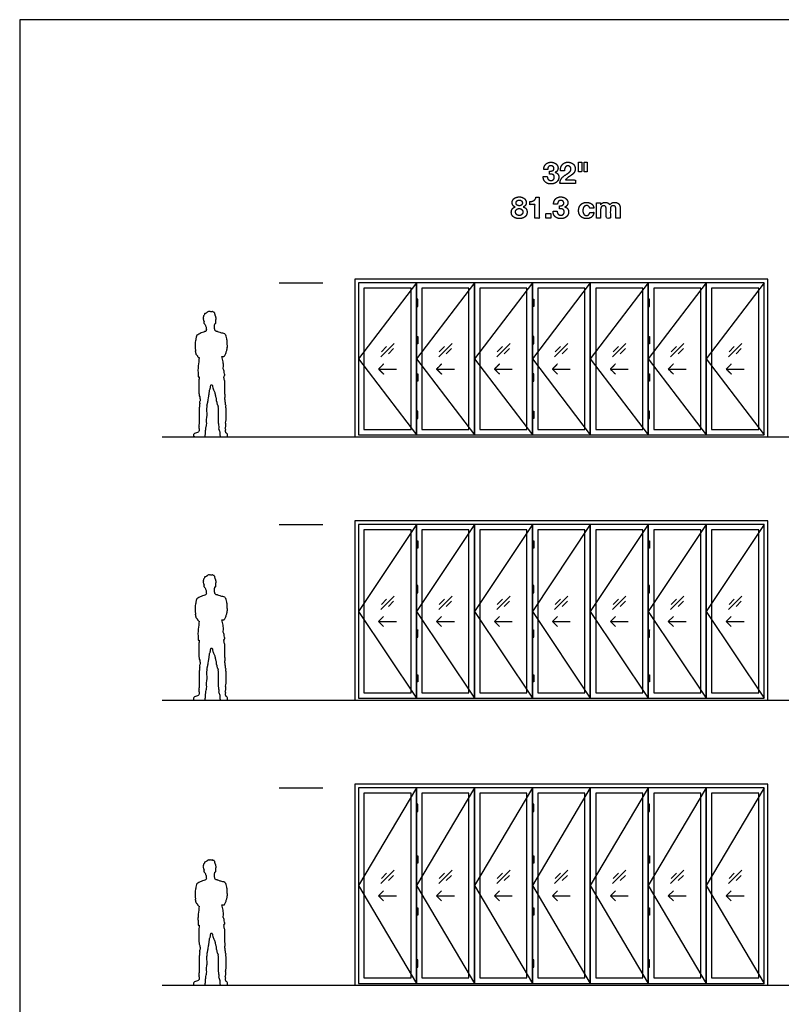
# Model space of a CAD drawing. Units: metres. Extents: x 0 to 43.7, y -3 to 23.9.
# Drawn here: x 0 to 10.7, y 10.1 to 23.9 of the extents above; entities that cross this region are included whole.
import ezdxf

# ---------------------------------------------------------------- set-up
doc = ezdxf.new("R2010")
doc.units = ezdxf.units.M
for name, color, linetype, true_color in [('2D$AG-BUILDINGS', 7, 'Continuous', 0x66ccff), ('2D$AG-DETAILS', 7, 'Continuous', 0x66ffff), ('2D$AG-DETAILS-DIAGRAM', 7, 'Continuous', 0xccff66), ('2D$AG-DIAGRAM', 7, 'Continuous', 0xfecc66), ('2D$AG-GUIDES', 7, 'Continuous', 0xcccccc), ('2D$N-TEXT', 7, 'Continuous', 0xcccccc), ('2D$X-VPRT', 7, 'Continuous', 0xfb02ff)]:
    doc.layers.add(name, color=color, linetype=linetype, true_color=true_color)

msp = doc.modelspace()

# ---------------------------------------------------------------- linework, layer by layer
at = {"layer": '2D$AG-BUILDINGS'}
for points in [[(10.493, 20.25), (4.702, 20.25), (4.702, 18.04), (10.493, 18.04)], [(10.442, 20.199), (4.753, 20.199), (4.753, 18.065), (10.442, 18.065)], [(4.753, 18.065), (5.565, 18.065), (5.565, 20.199), (4.753, 20.199)], [(5.565, 18.065), (6.378, 18.065), (6.378, 20.199), (5.565, 20.199)], [(6.378, 18.065), (7.191, 18.065), (7.191, 20.199), (6.378, 20.199)], [(7.191, 18.065), (8.004, 18.065), (8.004, 20.199), (7.191, 20.199)], [(8.004, 18.065), (8.817, 18.065), (8.817, 20.199), (8.004, 20.199)], [(8.817, 18.065), (9.629, 18.065), (9.629, 20.199), (8.817, 20.199)], [(9.629, 18.065), (10.442, 18.065), (10.442, 20.199), (9.629, 20.199)], [(4.829, 18.142), (5.489, 18.142), (5.489, 20.123), (4.829, 20.123)], [(5.642, 18.142), (6.302, 18.142), (6.302, 20.123), (5.642, 20.123)], [(6.454, 18.142), (7.115, 18.142), (7.115, 20.123), (6.454, 20.123)], [(7.267, 18.142), (7.928, 18.142), (7.928, 20.123), (7.267, 20.123)], [(8.08, 18.142), (8.74, 18.142), (8.74, 20.123), (8.08, 20.123)], [(8.893, 18.142), (9.553, 18.142), (9.553, 20.123), (8.893, 20.123)], [(9.706, 18.142), (10.366, 18.142), (10.366, 20.123), (9.706, 20.123)], [(5.585, 19.869), (5.585, 19.97), (5.565, 19.97), (5.565, 19.869)], [(7.191, 19.869), (7.191, 19.97), (7.21, 19.97), (7.21, 19.869)], [(8.836, 19.869), (8.836, 19.97), (8.817, 19.97), (8.817, 19.869)], [(5.585, 18.294), (5.585, 18.396), (5.565, 18.396), (5.565, 18.294)], [(7.191, 18.294), (7.191, 18.396), (7.21, 18.396), (7.21, 18.294)], [(8.836, 18.294), (8.836, 18.396), (8.817, 18.396), (8.817, 18.294)], [(10.493, 16.859), (4.702, 16.859), (4.702, 14.344), (10.493, 14.344)], [(10.442, 16.808), (4.753, 16.808), (4.753, 14.37), (10.442, 14.37)], [(4.753, 14.37), (5.565, 14.37), (5.565, 16.808), (4.753, 16.808)], [(4.829, 14.446), (5.489, 14.446), (5.489, 16.732), (4.829, 16.732)], [(5.565, 14.37), (6.378, 14.37), (6.378, 16.808), (5.565, 16.808)], [(5.642, 14.446), (6.302, 14.446), (6.302, 16.732), (5.642, 16.732)], [(6.378, 14.37), (7.191, 14.37), (7.191, 16.808), (6.378, 16.808)], [(6.454, 14.446), (7.115, 14.446), (7.115, 16.732), (6.454, 16.732)], [(7.191, 14.37), (8.004, 14.37), (8.004, 16.808), (7.191, 16.808)], [(7.267, 14.446), (7.928, 14.446), (7.928, 16.732), (7.267, 16.732)], [(8.004, 14.37), (8.817, 14.37), (8.817, 16.808), (8.004, 16.808)], [(8.08, 14.446), (8.74, 14.446), (8.74, 16.732), (8.08, 16.732)], [(8.817, 14.37), (9.629, 14.37), (9.629, 16.808), (8.817, 16.808)], [(8.893, 14.446), (9.553, 14.446), (9.553, 16.732), (8.893, 16.732)], [(9.629, 14.37), (10.442, 14.37), (10.442, 16.808), (9.629, 16.808)], [(9.706, 14.446), (10.366, 14.446), (10.366, 16.732), (9.706, 16.732)], [(5.565, 16.478), (5.565, 16.58), (5.585, 16.58), (5.585, 16.478)], [(7.191, 16.478), (7.191, 16.58), (7.21, 16.58), (7.21, 16.478)], [(8.817, 16.478), (8.817, 16.58), (8.836, 16.58), (8.836, 16.478)], [(5.565, 14.598), (5.565, 14.7), (5.585, 14.7), (5.585, 14.598)], [(7.191, 14.598), (7.191, 14.7), (7.21, 14.7), (7.21, 14.598)], [(8.817, 14.598), (8.817, 14.7), (8.836, 14.7), (8.836, 14.598)], [(10.493, 13.163), (4.702, 13.163), (4.702, 10.344), (10.493, 10.344)], [(10.442, 13.112), (4.753, 13.112), (4.753, 10.369), (10.442, 10.369)], [(4.753, 10.369), (5.565, 10.369), (5.565, 13.112), (4.753, 13.112)], [(4.829, 10.446), (5.489, 10.446), (5.489, 13.036), (4.829, 13.036)], [(5.565, 10.369), (6.378, 10.369), (6.378, 13.112), (5.565, 13.112)], [(5.642, 10.446), (6.302, 10.446), (6.302, 13.036), (5.642, 13.036)], [(6.378, 10.369), (7.191, 10.369), (7.191, 13.112), (6.378, 13.112)], [(6.454, 10.446), (7.115, 10.446), (7.115, 13.036), (6.454, 13.036)], [(7.191, 10.369), (8.004, 10.369), (8.004, 13.112), (7.191, 13.112)], [(7.267, 10.446), (7.928, 10.446), (7.928, 13.036), (7.267, 13.036)], [(8.004, 10.369), (8.817, 10.369), (8.817, 13.112), (8.004, 13.112)], [(8.08, 10.446), (8.74, 10.446), (8.74, 13.036), (8.08, 13.036)], [(8.817, 10.369), (9.629, 10.369), (9.629, 13.112), (8.817, 13.112)], [(8.893, 10.446), (9.553, 10.446), (9.553, 13.036), (8.893, 13.036)], [(9.629, 10.369), (10.442, 10.369), (10.442, 13.112), (9.629, 13.112)], [(9.706, 10.446), (10.366, 10.446), (10.366, 13.036), (9.706, 13.036)], [(5.565, 12.884), (5.565, 12.782), (5.585, 12.782), (5.585, 12.884)], [(7.191, 12.884), (7.191, 12.782), (7.21, 12.782), (7.21, 12.884)], [(8.817, 12.884), (8.817, 12.782), (8.836, 12.782), (8.836, 12.884)], [(5.565, 10.699), (5.565, 10.598), (5.585, 10.598), (5.585, 10.699)], [(7.191, 10.699), (7.191, 10.598), (7.21, 10.598), (7.21, 10.699)], [(8.817, 10.699), (8.817, 10.598), (8.836, 10.598), (8.836, 10.699)]]:
    msp.add_lwpolyline(points, close=True, dxfattribs=at)
for points in [[(5.585, 19.344), (5.585, 19.395), (5.585, 19.446), (5.575, 19.446), (5.565, 19.446), (5.565, 19.395), (5.565, 19.344), (5.575, 19.344), (5.585, 19.344)], [(7.191, 19.344), (7.191, 19.395), (7.191, 19.446), (7.201, 19.446), (7.21, 19.446), (7.21, 19.395), (7.21, 19.344), (7.201, 19.344), (7.191, 19.344)], [(8.836, 19.344), (8.836, 19.395), (8.836, 19.446), (8.826, 19.446), (8.817, 19.446), (8.817, 19.395), (8.817, 19.344), (8.826, 19.344), (8.836, 19.344)], [(5.585, 18.819), (5.585, 18.87), (5.585, 18.921), (5.575, 18.921), (5.565, 18.921), (5.565, 18.87), (5.565, 18.819), (5.575, 18.819), (5.585, 18.819)], [(7.191, 18.819), (7.191, 18.87), (7.191, 18.921), (7.201, 18.921), (7.21, 18.921), (7.21, 18.87), (7.21, 18.819), (7.201, 18.819), (7.191, 18.819)], [(8.836, 18.819), (8.836, 18.87), (8.836, 18.921), (8.826, 18.921), (8.817, 18.921), (8.817, 18.87), (8.817, 18.819), (8.826, 18.819), (8.836, 18.819)], [(5.565, 15.851), (5.565, 15.902), (5.565, 15.953), (5.575, 15.953), (5.585, 15.953), (5.585, 15.902), (5.585, 15.851), (5.575, 15.851), (5.565, 15.851)], [(7.191, 15.851), (7.191, 15.902), (7.191, 15.953), (7.201, 15.953), (7.21, 15.953), (7.21, 15.902), (7.21, 15.851), (7.201, 15.851), (7.191, 15.851)], [(8.817, 15.851), (8.817, 15.902), (8.817, 15.953), (8.826, 15.953), (8.836, 15.953), (8.836, 15.902), (8.836, 15.851), (8.826, 15.851), (8.817, 15.851)], [(5.565, 15.225), (5.565, 15.276), (5.565, 15.327), (5.575, 15.327), (5.585, 15.327), (5.585, 15.276), (5.585, 15.225), (5.575, 15.225), (5.565, 15.225)], [(7.191, 15.225), (7.191, 15.276), (7.191, 15.327), (7.201, 15.327), (7.21, 15.327), (7.21, 15.276), (7.21, 15.225), (7.201, 15.225), (7.191, 15.225)], [(8.817, 15.225), (8.817, 15.276), (8.817, 15.327), (8.826, 15.327), (8.836, 15.327), (8.836, 15.276), (8.836, 15.225), (8.826, 15.225), (8.817, 15.225)], [(5.565, 12.156), (5.565, 12.105), (5.565, 12.054), (5.575, 12.054), (5.585, 12.054), (5.585, 12.105), (5.585, 12.156), (5.575, 12.156), (5.565, 12.156)], [(7.191, 12.156), (7.191, 12.105), (7.191, 12.054), (7.201, 12.054), (7.21, 12.054), (7.21, 12.105), (7.21, 12.156), (7.201, 12.156), (7.191, 12.156)], [(8.817, 12.156), (8.817, 12.105), (8.817, 12.054), (8.826, 12.054), (8.836, 12.054), (8.836, 12.105), (8.836, 12.156), (8.826, 12.156), (8.817, 12.156)], [(5.565, 11.428), (5.565, 11.377), (5.565, 11.326), (5.575, 11.326), (5.585, 11.326), (5.585, 11.377), (5.585, 11.428), (5.575, 11.428), (5.565, 11.428)], [(7.191, 11.428), (7.191, 11.377), (7.191, 11.326), (7.201, 11.326), (7.21, 11.326), (7.21, 11.377), (7.21, 11.428), (7.201, 11.428), (7.191, 11.428)], [(8.817, 11.428), (8.817, 11.377), (8.817, 11.326), (8.826, 11.326), (8.836, 11.326), (8.836, 11.377), (8.836, 11.428), (8.826, 11.428), (8.817, 11.428)]]:
    msp.add_open_spline(points, degree=2, knots=[0, 0, 0, 12.7, 12.7, 14.605, 14.605, 27.305, 27.305, 29.21, 29.21, 29.21], dxfattribs=at)
at = {"layer": '2D$AG-DETAILS'}
for points in [[(5.066, 19.16), (5.252, 19.346)], [(5.878, 19.16), (6.065, 19.346)], [(6.691, 19.16), (6.878, 19.346)], [(7.504, 19.16), (7.691, 19.346)], [(8.317, 19.16), (8.504, 19.346)], [(9.13, 19.16), (9.316, 19.346)], [(9.942, 19.16), (10.129, 19.346)], [(5.073, 19.23), (5.147, 19.305)], [(5.245, 19.276), (5.171, 19.201)], [(5.886, 19.23), (5.96, 19.305)], [(6.058, 19.276), (5.984, 19.201)], [(6.698, 19.23), (6.773, 19.305)], [(6.871, 19.276), (6.796, 19.201)], [(7.511, 19.23), (7.586, 19.305)], [(7.684, 19.276), (7.609, 19.201)], [(8.324, 19.23), (8.399, 19.305)], [(8.497, 19.276), (8.422, 19.201)], [(9.137, 19.23), (9.211, 19.305)], [(9.309, 19.276), (9.235, 19.201)], [(9.95, 19.23), (10.024, 19.305)], [(10.122, 19.276), (10.048, 19.201)], [(5.034, 18.989), (5.284, 18.989)], [(5.847, 18.989), (6.097, 18.989)], [(6.66, 18.989), (6.91, 18.989)], [(7.472, 18.989), (7.722, 18.989)], [(8.285, 18.989), (8.535, 18.989)], [(9.098, 18.989), (9.348, 18.989)], [(9.911, 18.989), (10.161, 18.989)], [(5.066, 15.616), (5.252, 15.803)], [(5.073, 15.687), (5.147, 15.762)], [(5.878, 15.616), (6.065, 15.803)], [(5.886, 15.687), (5.96, 15.762)], [(6.691, 15.616), (6.878, 15.803)], [(6.698, 15.687), (6.773, 15.762)], [(7.504, 15.616), (7.691, 15.803)], [(7.511, 15.687), (7.586, 15.762)], [(8.317, 15.616), (8.504, 15.803)], [(8.324, 15.687), (8.399, 15.762)], [(9.13, 15.616), (9.316, 15.803)], [(9.137, 15.687), (9.211, 15.762)], [(9.942, 15.616), (10.129, 15.803)], [(9.95, 15.687), (10.024, 15.762)], [(5.245, 15.732), (5.171, 15.658)], [(6.058, 15.732), (5.984, 15.658)], [(6.871, 15.732), (6.796, 15.658)], [(7.684, 15.732), (7.609, 15.658)], [(8.497, 15.732), (8.422, 15.658)], [(9.309, 15.732), (9.235, 15.658)], [(10.122, 15.732), (10.048, 15.658)], [(5.105, 15.516), (5.034, 15.446), (5.105, 15.375)], [(5.918, 15.516), (5.847, 15.446), (5.918, 15.375)], [(6.73, 15.516), (6.66, 15.446), (6.73, 15.375)], [(7.543, 15.516), (7.472, 15.446), (7.543, 15.375)], [(8.356, 15.516), (8.285, 15.446), (8.356, 15.375)], [(9.169, 15.516), (9.098, 15.446), (9.169, 15.375)], [(9.982, 15.516), (9.911, 15.446), (9.982, 15.375)], [(5.034, 15.446), (5.284, 15.446)], [(5.847, 15.446), (6.097, 15.446)], [(6.66, 15.446), (6.91, 15.446)], [(7.472, 15.446), (7.722, 15.446)], [(8.285, 15.446), (8.535, 15.446)], [(9.098, 15.446), (9.348, 15.446)], [(9.911, 15.446), (10.161, 15.446)], [(5.066, 11.768), (5.252, 11.955)], [(5.073, 11.839), (5.147, 11.914)], [(5.245, 11.884), (5.171, 11.81)], [(5.878, 11.768), (6.065, 11.955)], [(5.886, 11.839), (5.96, 11.914)], [(6.058, 11.884), (5.984, 11.81)], [(6.691, 11.768), (6.878, 11.955)], [(6.698, 11.839), (6.773, 11.914)], [(6.871, 11.884), (6.796, 11.81)], [(7.504, 11.768), (7.691, 11.955)], [(7.511, 11.839), (7.586, 11.914)], [(7.684, 11.884), (7.609, 11.81)], [(8.317, 11.768), (8.504, 11.955)], [(8.324, 11.839), (8.399, 11.914)], [(8.497, 11.884), (8.422, 11.81)], [(9.13, 11.768), (9.316, 11.955)], [(9.137, 11.839), (9.211, 11.914)], [(9.309, 11.884), (9.235, 11.81)], [(9.942, 11.768), (10.129, 11.955)], [(9.95, 11.839), (10.024, 11.914)], [(10.122, 11.884), (10.048, 11.81)], [(5.105, 11.668), (5.034, 11.598), (5.105, 11.527)], [(5.918, 11.668), (5.847, 11.598), (5.918, 11.527)], [(6.73, 11.668), (6.66, 11.598), (6.73, 11.527)], [(7.543, 11.668), (7.472, 11.598), (7.543, 11.527)], [(8.356, 11.668), (8.285, 11.598), (8.356, 11.527)], [(9.169, 11.668), (9.098, 11.598), (9.169, 11.527)], [(9.982, 11.668), (9.911, 11.598), (9.982, 11.527)], [(5.034, 11.598), (5.284, 11.598)], [(5.847, 11.598), (6.097, 11.598)], [(6.66, 11.598), (6.91, 11.598)], [(7.472, 11.598), (7.722, 11.598)], [(8.285, 11.598), (8.535, 11.598)], [(9.098, 11.598), (9.348, 11.598)], [(9.911, 11.598), (10.161, 11.598)]]:
    msp.add_lwpolyline(points, dxfattribs=at)
for points in [[(5.105, 19.06), (5.069, 19.024), (5.034, 18.989), (5.069, 18.954), (5.105, 18.918)], [(5.918, 19.06), (5.882, 19.024), (5.847, 18.989), (5.882, 18.954), (5.918, 18.918)], [(6.73, 19.06), (6.695, 19.024), (6.66, 18.989), (6.695, 18.954), (6.73, 18.918)], [(7.543, 19.06), (7.508, 19.024), (7.472, 18.989), (7.508, 18.954), (7.543, 18.918)], [(8.356, 19.06), (8.321, 19.024), (8.285, 18.989), (8.321, 18.954), (8.356, 18.918)], [(9.169, 19.06), (9.133, 19.024), (9.098, 18.989), (9.133, 18.954), (9.169, 18.918)], [(9.982, 19.06), (9.946, 19.024), (9.911, 18.989), (9.946, 18.954), (9.982, 18.918)]]:
    msp.add_open_spline(points, degree=2, knots=[0, 0, 0, 1.499773, 1.499773, 2.999547, 2.999547, 2.999547], dxfattribs=at)
at = {"layer": '2D$AG-DETAILS-DIAGRAM'}
for points in [[(5.565, 20.199), (4.753, 19.132), (5.565, 18.065)], [(6.378, 20.199), (5.565, 19.132), (6.378, 18.065)], [(7.191, 20.199), (6.378, 19.132), (7.191, 18.065)], [(8.004, 20.199), (7.191, 19.132), (8.004, 18.065)], [(8.817, 20.199), (8.004, 19.132), (8.817, 18.065)], [(9.629, 20.199), (8.817, 19.132), (9.629, 18.065)], [(10.442, 20.199), (9.629, 19.132), (10.442, 18.065)], [(5.565, 16.808), (4.753, 15.589), (5.565, 14.37)], [(6.378, 16.808), (5.565, 15.589), (6.378, 14.37)], [(7.191, 16.808), (6.378, 15.589), (7.191, 14.37)], [(8.004, 16.808), (7.191, 15.589), (8.004, 14.37)], [(8.817, 16.808), (8.004, 15.589), (8.817, 14.37)], [(9.629, 16.808), (8.817, 15.589), (9.629, 14.37)], [(10.442, 16.808), (9.629, 15.589), (10.442, 14.37)], [(5.565, 13.112), (4.753, 11.741), (5.565, 10.369)], [(6.378, 13.112), (5.565, 11.741), (6.378, 10.369)], [(7.191, 13.112), (6.378, 11.741), (7.191, 10.369)], [(8.004, 13.112), (7.191, 11.741), (8.004, 10.369)], [(8.817, 13.112), (8.004, 11.741), (8.817, 10.369)], [(9.629, 13.112), (8.817, 11.741), (9.629, 10.369)], [(10.442, 13.112), (9.629, 11.741), (10.442, 10.369)]]:
    msp.add_lwpolyline(points, dxfattribs=at)
for points in [[(2.466, 19.253), (2.465, 19.259), (2.463, 19.271), (2.463, 19.276), (2.462, 19.281), (2.461, 19.3), (2.458, 19.344), (2.465, 19.382), (2.47, 19.395), (2.473, 19.437), (2.484, 19.465), (2.514, 19.479), (2.547, 19.497), (2.582, 19.506), (2.602, 19.518), (2.606, 19.516), (2.607, 19.516), (2.61, 19.518), (2.616, 19.525), (2.619, 19.542), (2.617, 19.563), (2.614, 19.58), (2.612, 19.588), (2.609, 19.592), (2.603, 19.602), (2.601, 19.615), (2.599, 19.621), (2.596, 19.621), (2.588, 19.623), (2.584, 19.633), (2.585, 19.648), (2.586, 19.654), (2.587, 19.658), (2.587, 19.658), (2.585, 19.659), (2.584, 19.665), (2.579, 19.671), (2.572, 19.69), (2.579, 19.699), (2.57, 19.714), (2.58, 19.723), (2.575, 19.738), (2.591, 19.745), (2.592, 19.76), (2.596, 19.769), (2.617, 19.771), (2.619, 19.78), (2.63, 19.783), (2.633, 19.788), (2.646, 19.799), (2.655, 19.793), (2.666, 19.798), (2.679, 19.794), (2.692, 19.792), (2.703, 19.801), (2.709, 19.788), (2.728, 19.791), (2.726, 19.781), (2.74, 19.775), (2.733, 19.764), (2.739, 19.758), (2.744, 19.748), (2.743, 19.741), (2.75, 19.732), (2.749, 19.721), (2.756, 19.706), (2.755, 19.697), (2.753, 19.685), (2.753, 19.677), (2.751, 19.673), (2.75, 19.672), (2.751, 19.67), (2.753, 19.664), (2.754, 19.644), (2.752, 19.633), (2.742, 19.627), (2.737, 19.626), (2.736, 19.62), (2.735, 19.613), (2.732, 19.606), (2.732, 19.604), (2.732, 19.599), (2.732, 19.585), (2.732, 19.557), (2.737, 19.536), (2.749, 19.521), (2.756, 19.518), (2.76, 19.517), (2.76, 19.517), (2.762, 19.518), (2.769, 19.516), (2.781, 19.512), (2.812, 19.5), (2.835, 19.494), (2.865, 19.489), (2.885, 19.477), (2.894, 19.465), (2.902, 19.432), (2.907, 19.4), (2.91, 19.39), (2.908, 19.366), (2.911, 19.339), (2.913, 19.321), (2.918, 19.288), (2.914, 19.292), (2.912, 19.294), (2.911, 19.29), (2.91, 19.28), (2.906, 19.259), (2.895, 19.22), (2.879, 19.183), (2.872, 19.167), (2.859, 19.167), (2.843, 19.165), (2.834, 19.165), (2.843, 19.141), (2.855, 19.094), (2.859, 19.025), (2.853, 18.992), (2.865, 18.975), (2.867, 18.941), (2.875, 18.909), (2.878, 18.897), (2.869, 18.895), (2.865, 18.895), (2.866, 18.89), (2.866, 18.88), (2.865, 18.867), (2.869, 18.843), (2.878, 18.822), (2.874, 18.796), (2.878, 18.781), (2.874, 18.762), (2.876, 18.716), (2.877, 18.689), (2.874, 18.67), (2.878, 18.652), (2.88, 18.627), (2.884, 18.604), (2.881, 18.593), (2.875, 18.584), (2.877, 18.564), (2.88, 18.556), (2.885, 18.545), (2.88, 18.528), (2.888, 18.519), (2.889, 18.502), (2.887, 18.487), (2.897, 18.478), (2.889, 18.458), (2.899, 18.433), (2.896, 18.377), (2.893, 18.294), (2.896, 18.275), (2.89, 18.251), (2.887, 18.222), (2.896, 18.196), (2.888, 18.175), (2.881, 18.162), (2.893, 18.138), (2.884, 18.129), (2.889, 18.12), (2.886, 18.116), (2.885, 18.115), (2.886, 18.112), (2.89, 18.097), (2.899, 18.091), (2.912, 18.079), (2.916, 18.069), (2.917, 18.04), (2.903, 18.04), (2.822, 18.04), (2.813, 18.04), (2.807, 18.059), (2.808, 18.077), (2.808, 18.085), (2.807, 18.088), (2.807, 18.096), (2.805, 18.105), (2.802, 18.134), (2.793, 18.14), (2.79, 18.151), (2.792, 18.168), (2.793, 18.184), (2.785, 18.221), (2.784, 18.271), (2.788, 18.315), (2.781, 18.392), (2.783, 18.429), (2.785, 18.442), (2.78, 18.457), (2.784, 18.469), (2.777, 18.476), (2.777, 18.485), (2.769, 18.492), (2.767, 18.51), (2.766, 18.528), (2.758, 18.539), (2.755, 18.552), (2.758, 18.57), (2.752, 18.589), (2.747, 18.603), (2.747, 18.615), (2.739, 18.639), (2.737, 18.661), (2.725, 18.677), (2.708, 18.723), (2.705, 18.757), (2.695, 18.768), (2.685, 18.768), (2.68, 18.761), (2.675, 18.728), (2.673, 18.71), (2.661, 18.694), (2.665, 18.677), (2.656, 18.66), (2.66, 18.642), (2.651, 18.626), (2.655, 18.61), (2.648, 18.595), (2.647, 18.564), (2.635, 18.513), (2.633, 18.5), (2.628, 18.49), (2.632, 18.48), (2.623, 18.472), (2.632, 18.457), (2.621, 18.446), (2.631, 18.373), (2.627, 18.323), (2.621, 18.287), (2.622, 18.248), (2.624, 18.207), (2.612, 18.182), (2.613, 18.138), (2.602, 18.114), (2.608, 18.085), (2.604, 18.071), (2.602, 18.068), (2.603, 18.059), (2.603, 18.04), (2.589, 18.04), (2.508, 18.04), (2.468, 18.04), (2.438, 18.04), (2.438, 18.06), (2.441, 18.08), (2.467, 18.091), (2.494, 18.099), (2.509, 18.107), (2.515, 18.117), (2.516, 18.121), (2.515, 18.123), (2.515, 18.13), (2.522, 18.145), (2.516, 18.154), (2.509, 18.168), (2.518, 18.181), (2.51, 18.196), (2.519, 18.216), (2.517, 18.255), (2.521, 18.282), (2.516, 18.37), (2.518, 18.421), (2.519, 18.46), (2.524, 18.473), (2.519, 18.487), (2.529, 18.503), (2.523, 18.513), (2.52, 18.53), (2.531, 18.535), (2.53, 18.553), (2.531, 18.583), (2.517, 18.615), (2.513, 18.664), (2.512, 18.754), (2.509, 18.816), (2.519, 18.852), (2.518, 18.871), (2.517, 18.88), (2.511, 18.879), (2.503, 18.879), (2.5, 18.896), (2.509, 18.93), (2.497, 18.964), (2.506, 19.039), (2.513, 19.111), (2.519, 19.149), (2.516, 19.149), (2.506, 19.15), (2.495, 19.168), (2.491, 19.179), (2.49, 19.185), (2.488, 19.185), (2.482, 19.184), (2.478, 19.189), (2.475, 19.195), (2.47, 19.202), (2.471, 19.211), (2.465, 19.22), (2.465, 19.23), (2.463, 19.237), (2.464, 19.243), (2.465, 19.25), (2.466, 19.253), (2.466, 19.253)], [(2.466, 15.557), (2.465, 15.563), (2.463, 15.576), (2.463, 15.58), (2.462, 15.585), (2.461, 15.604), (2.458, 15.649), (2.465, 15.686), (2.47, 15.7), (2.473, 15.741), (2.484, 15.769), (2.514, 15.784), (2.547, 15.801), (2.582, 15.81), (2.602, 15.822), (2.606, 15.82), (2.607, 15.82), (2.61, 15.823), (2.616, 15.829), (2.619, 15.846), (2.617, 15.867), (2.614, 15.884), (2.612, 15.892), (2.609, 15.896), (2.603, 15.907), (2.601, 15.919), (2.599, 15.925), (2.596, 15.926), (2.588, 15.928), (2.584, 15.937), (2.585, 15.952), (2.586, 15.959), (2.587, 15.962), (2.587, 15.962), (2.585, 15.963), (2.584, 15.969), (2.579, 15.975), (2.572, 15.994), (2.579, 16.004), (2.57, 16.018), (2.58, 16.027), (2.575, 16.043), (2.591, 16.049), (2.592, 16.065), (2.596, 16.073), (2.617, 16.075), (2.619, 16.084), (2.63, 16.087), (2.633, 16.092), (2.646, 16.104), (2.655, 16.097), (2.666, 16.103), (2.679, 16.098), (2.692, 16.097), (2.703, 16.105), (2.709, 16.092), (2.728, 16.095), (2.726, 16.086), (2.74, 16.08), (2.733, 16.068), (2.739, 16.062), (2.744, 16.052), (2.743, 16.046), (2.75, 16.036), (2.749, 16.025), (2.756, 16.011), (2.755, 16.001), (2.753, 15.989), (2.753, 15.981), (2.751, 15.977), (2.75, 15.976), (2.751, 15.974), (2.753, 15.969), (2.754, 15.949), (2.752, 15.937), (2.742, 15.932), (2.737, 15.931), (2.736, 15.924), (2.735, 15.917), (2.732, 15.91), (2.732, 15.909), (2.732, 15.903), (2.732, 15.89), (2.732, 15.861), (2.737, 15.841), (2.749, 15.826), (2.756, 15.822), (2.76, 15.821), (2.76, 15.821), (2.762, 15.823), (2.769, 15.821), (2.781, 15.816), (2.812, 15.805), (2.835, 15.798), (2.865, 15.793), (2.885, 15.781), (2.894, 15.769), (2.902, 15.736), (2.907, 15.704), (2.91, 15.694), (2.908, 15.67), (2.911, 15.643), (2.913, 15.625), (2.918, 15.592), (2.914, 15.597), (2.912, 15.598), (2.911, 15.594), (2.91, 15.585), (2.906, 15.563), (2.895, 15.524), (2.879, 15.487), (2.872, 15.471), (2.859, 15.471), (2.843, 15.47), (2.834, 15.469), (2.843, 15.445), (2.855, 15.398), (2.859, 15.33), (2.853, 15.296), (2.865, 15.279), (2.867, 15.245), (2.875, 15.214), (2.878, 15.201), (2.869, 15.199), (2.865, 15.199), (2.866, 15.194), (2.866, 15.184), (2.865, 15.171), (2.869, 15.147), (2.878, 15.126), (2.874, 15.1), (2.878, 15.085), (2.874, 15.066), (2.876, 15.02), (2.877, 14.993), (2.874, 14.974), (2.878, 14.956), (2.88, 14.932), (2.884, 14.908), (2.881, 14.898), (2.875, 14.888), (2.877, 14.869), (2.88, 14.861), (2.885, 14.849), (2.88, 14.832), (2.888, 14.823), (2.889, 14.807), (2.887, 14.791), (2.897, 14.782), (2.889, 14.763), (2.899, 14.737), (2.896, 14.681), (2.893, 14.598), (2.896, 14.579), (2.89, 14.555), (2.887, 14.526), (2.896, 14.5), (2.888, 14.48), (2.881, 14.467), (2.893, 14.442), (2.884, 14.433), (2.889, 14.425), (2.886, 14.42), (2.885, 14.419), (2.886, 14.416), (2.89, 14.401), (2.899, 14.395), (2.912, 14.383), (2.916, 14.373), (2.917, 14.344), (2.903, 14.344), (2.822, 14.344), (2.813, 14.344), (2.807, 14.363), (2.808, 14.381), (2.808, 14.39), (2.807, 14.392), (2.807, 14.4), (2.805, 14.41), (2.802, 14.439), (2.793, 14.444), (2.79, 14.456), (2.792, 14.473), (2.793, 14.488), (2.785, 14.525), (2.784, 14.576), (2.788, 14.62), (2.781, 14.696), (2.783, 14.733), (2.785, 14.746), (2.78, 14.761), (2.784, 14.773), (2.777, 14.781), (2.777, 14.79), (2.769, 14.797), (2.767, 14.814), (2.766, 14.832), (2.758, 14.843), (2.755, 14.857), (2.758, 14.875), (2.752, 14.894), (2.747, 14.908), (2.747, 14.919), (2.739, 14.944), (2.737, 14.965), (2.725, 14.982), (2.708, 15.027), (2.705, 15.061), (2.695, 15.073), (2.685, 15.073), (2.68, 15.065), (2.675, 15.033), (2.673, 15.014), (2.661, 14.998), (2.665, 14.981), (2.656, 14.964), (2.66, 14.947), (2.651, 14.93), (2.655, 14.914), (2.648, 14.899), (2.647, 14.868), (2.635, 14.818), (2.633, 14.805), (2.628, 14.794), (2.632, 14.784), (2.623, 14.776), (2.632, 14.762), (2.621, 14.75), (2.631, 14.678), (2.627, 14.628), (2.621, 14.591), (2.622, 14.552), (2.624, 14.511), (2.612, 14.486), (2.613, 14.442), (2.602, 14.418), (2.608, 14.389), (2.604, 14.375), (2.602, 14.373), (2.603, 14.363), (2.603, 14.344), (2.589, 14.344), (2.508, 14.344), (2.468, 14.344), (2.438, 14.344), (2.438, 14.364), (2.441, 14.384), (2.467, 14.395), (2.494, 14.403), (2.509, 14.412), (2.515, 14.421), (2.516, 14.425), (2.515, 14.427), (2.515, 14.434), (2.522, 14.45), (2.516, 14.459), (2.509, 14.472), (2.518, 14.486), (2.51, 14.5), (2.519, 14.52), (2.517, 14.56), (2.521, 14.586), (2.516, 14.674), (2.518, 14.726), (2.519, 14.764), (2.524, 14.777), (2.519, 14.791), (2.529, 14.807), (2.523, 14.817), (2.52, 14.834), (2.531, 14.839), (2.53, 14.858), (2.531, 14.887), (2.517, 14.919), (2.513, 14.968), (2.512, 15.059), (2.509, 15.12), (2.519, 15.156), (2.518, 15.175), (2.517, 15.184), (2.511, 15.183), (2.503, 15.183), (2.5, 15.2), (2.509, 15.234), (2.497, 15.268), (2.506, 15.344), (2.513, 15.416), (2.519, 15.453), (2.516, 15.453), (2.506, 15.455), (2.495, 15.472), (2.491, 15.484), (2.49, 15.49), (2.488, 15.489), (2.482, 15.489), (2.478, 15.493), (2.475, 15.499), (2.47, 15.506), (2.471, 15.516), (2.465, 15.524), (2.465, 15.534), (2.463, 15.542), (2.464, 15.547), (2.465, 15.554), (2.466, 15.557), (2.466, 15.557)], [(2.466, 11.557), (2.465, 11.563), (2.463, 11.575), (2.463, 11.58), (2.462, 11.585), (2.461, 11.604), (2.458, 11.648), (2.465, 11.686), (2.47, 11.699), (2.473, 11.74), (2.484, 11.769), (2.514, 11.783), (2.547, 11.801), (2.582, 11.81), (2.602, 11.822), (2.606, 11.82), (2.607, 11.82), (2.61, 11.822), (2.616, 11.829), (2.619, 11.845), (2.617, 11.867), (2.614, 11.883), (2.612, 11.892), (2.609, 11.896), (2.603, 11.906), (2.601, 11.919), (2.599, 11.925), (2.596, 11.925), (2.588, 11.927), (2.584, 11.937), (2.585, 11.951), (2.586, 11.958), (2.587, 11.962), (2.587, 11.962), (2.585, 11.963), (2.584, 11.969), (2.579, 11.975), (2.572, 11.994), (2.579, 12.003), (2.57, 12.018), (2.58, 12.026), (2.575, 12.042), (2.591, 12.049), (2.592, 12.064), (2.596, 12.073), (2.617, 12.075), (2.619, 12.083), (2.63, 12.087), (2.633, 12.091), (2.646, 12.103), (2.655, 12.097), (2.666, 12.102), (2.679, 12.098), (2.692, 12.096), (2.703, 12.105), (2.709, 12.092), (2.728, 12.094), (2.726, 12.085), (2.74, 12.079), (2.733, 12.067), (2.739, 12.062), (2.744, 12.052), (2.743, 12.045), (2.75, 12.036), (2.749, 12.025), (2.756, 12.01), (2.755, 12.001), (2.753, 11.989), (2.753, 11.981), (2.751, 11.977), (2.75, 11.976), (2.751, 11.973), (2.753, 11.968), (2.754, 11.948), (2.752, 11.937), (2.742, 11.931), (2.737, 11.93), (2.736, 11.924), (2.735, 11.916), (2.732, 11.909), (2.732, 11.908), (2.732, 11.903), (2.732, 11.889), (2.732, 11.861), (2.737, 11.84), (2.749, 11.825), (2.756, 11.822), (2.76, 11.821), (2.76, 11.821), (2.762, 11.822), (2.769, 11.82), (2.781, 11.815), (2.812, 11.804), (2.835, 11.798), (2.865, 11.793), (2.885, 11.781), (2.894, 11.769), (2.902, 11.736), (2.907, 11.703), (2.91, 11.694), (2.908, 11.67), (2.911, 11.643), (2.913, 11.625), (2.918, 11.592), (2.914, 11.596), (2.912, 11.598), (2.911, 11.594), (2.91, 11.584), (2.906, 11.563), (2.895, 11.523), (2.879, 11.486), (2.872, 11.471), (2.859, 11.47), (2.843, 11.469), (2.834, 11.469), (2.843, 11.445), (2.855, 11.397), (2.859, 11.329), (2.853, 11.295), (2.865, 11.279), (2.867, 11.245), (2.875, 11.213), (2.878, 11.2), (2.869, 11.199), (2.865, 11.199), (2.866, 11.194), (2.866, 11.184), (2.865, 11.171), (2.869, 11.147), (2.878, 11.125), (2.874, 11.099), (2.878, 11.085), (2.874, 11.066), (2.876, 11.019), (2.877, 10.993), (2.874, 10.973), (2.878, 10.955), (2.88, 10.931), (2.884, 10.908), (2.881, 10.897), (2.875, 10.888), (2.877, 10.868), (2.88, 10.86), (2.885, 10.849), (2.88, 10.831), (2.888, 10.822), (2.889, 10.806), (2.887, 10.791), (2.897, 10.782), (2.889, 10.762), (2.899, 10.737), (2.896, 10.68), (2.893, 10.598), (2.896, 10.579), (2.89, 10.555), (2.887, 10.526), (2.896, 10.5), (2.888, 10.479), (2.881, 10.466), (2.893, 10.441), (2.884, 10.433), (2.889, 10.424), (2.886, 10.42), (2.885, 10.418), (2.886, 10.416), (2.89, 10.401), (2.899, 10.395), (2.912, 10.383), (2.916, 10.373), (2.917, 10.344), (2.903, 10.344), (2.822, 10.344), (2.813, 10.344), (2.807, 10.363), (2.808, 10.38), (2.808, 10.389), (2.807, 10.392), (2.807, 10.4), (2.805, 10.409), (2.802, 10.438), (2.793, 10.444), (2.79, 10.455), (2.792, 10.472), (2.793, 10.488), (2.785, 10.525), (2.784, 10.575), (2.788, 10.619), (2.781, 10.696), (2.783, 10.733), (2.785, 10.746), (2.78, 10.761), (2.784, 10.773), (2.777, 10.78), (2.777, 10.789), (2.769, 10.796), (2.767, 10.813), (2.766, 10.832), (2.758, 10.843), (2.755, 10.856), (2.758, 10.874), (2.752, 10.893), (2.747, 10.907), (2.747, 10.919), (2.739, 10.943), (2.737, 10.965), (2.725, 10.981), (2.708, 11.026), (2.705, 11.06), (2.695, 11.072), (2.685, 11.072), (2.68, 11.065), (2.675, 11.032), (2.673, 11.014), (2.661, 10.998), (2.665, 10.981), (2.656, 10.964), (2.66, 10.946), (2.651, 10.929), (2.655, 10.913), (2.648, 10.899), (2.647, 10.867), (2.635, 10.817), (2.633, 10.804), (2.628, 10.794), (2.632, 10.783), (2.623, 10.775), (2.632, 10.761), (2.621, 10.75), (2.631, 10.677), (2.627, 10.627), (2.621, 10.591), (2.622, 10.552), (2.624, 10.511), (2.612, 10.486), (2.613, 10.442), (2.602, 10.417), (2.608, 10.389), (2.604, 10.375), (2.602, 10.372), (2.603, 10.363), (2.603, 10.344), (2.589, 10.344), (2.508, 10.344), (2.468, 10.344), (2.438, 10.344), (2.438, 10.364), (2.441, 10.384), (2.467, 10.394), (2.494, 10.403), (2.509, 10.411), (2.515, 10.421), (2.516, 10.425), (2.515, 10.426), (2.515, 10.434), (2.522, 10.449), (2.516, 10.458), (2.509, 10.472), (2.518, 10.485), (2.51, 10.499), (2.519, 10.52), (2.517, 10.559), (2.521, 10.586), (2.516, 10.674), (2.518, 10.725), (2.519, 10.764), (2.524, 10.776), (2.519, 10.79), (2.529, 10.807), (2.523, 10.817), (2.52, 10.834), (2.531, 10.839), (2.53, 10.857), (2.531, 10.887), (2.517, 10.919), (2.513, 10.968), (2.512, 11.058), (2.509, 11.119), (2.519, 11.156), (2.518, 11.175), (2.517, 11.184), (2.511, 11.183), (2.503, 11.182), (2.5, 11.2), (2.509, 11.234), (2.497, 11.268), (2.506, 11.343), (2.513, 11.415), (2.519, 11.452), (2.516, 11.453), (2.506, 11.454), (2.495, 11.471), (2.491, 11.483), (2.49, 11.489), (2.488, 11.489), (2.482, 11.488), (2.478, 11.493), (2.475, 11.498), (2.47, 11.506), (2.471, 11.515), (2.465, 11.524), (2.465, 11.534), (2.463, 11.541), (2.464, 11.547), (2.465, 11.554), (2.466, 11.557), (2.466, 11.557)]]:
    msp.add_open_spline(points, degree=3, knots=[0.005584, 0.005584, 0.005584, 0.005584, 0.255626, 0.411795, 0.411795, 0.627631, 1.032524, 1.541912, 1.762457, 2.134119, 2.451473, 2.775314, 3.136771, 3.497853, 3.773246, 3.82174, 3.82174, 3.82174, 4.028151, 4.261362, 4.531173, 4.826835, 4.826835, 4.826835, 5.025681, 5.274518, 5.274518, 5.274518, 5.46324, 5.646022, 5.86535, 6.054294, 6.054294, 6.054294, 6.056532, 6.213056, 6.383736, 6.635097, 6.82648, 7.041626, 7.233382, 7.447202, 7.664069, 7.882554, 8.057763, 8.306047, 8.46425, 8.647683, 8.797606, 9.026433, 9.201178, 9.389137, 9.601878, 9.818841, 10.007506, 10.192437, 10.418653, 10.562989, 10.766965, 10.951574, 11.105866, 11.29899, 11.449511, 11.637323, 11.832784, 12.059972, 12.238181, 12.442687, 12.623575, 12.693004, 12.693004, 12.693004, 12.862156, 13.118205, 13.314468, 13.543616, 13.543616, 13.543616, 13.760133, 13.80234, 13.80234, 13.80234, 13.998501, 14.323899, 14.594876, 14.838565, 15.036552, 15.036552, 15.036552, 15.040855, 15.207828, 15.421322, 15.752495, 16.047356, 16.363898, 16.641797, 16.860059, 17.202575, 17.535797, 17.716899, 17.997671, 18.300195, 18.574564, 18.871546, 18.988138, 18.988138, 18.988138, 19.200315, 19.468077, 19.847579, 20.222032, 20.444931, 20.658283, 20.888741, 20.888741, 20.888741, 21.396056, 21.87775, 22.204761, 22.453717, 22.793394, 23.134555, 23.324153, 23.4428, 23.4428, 23.4428, 23.667971, 23.878978, 24.160917, 24.445366, 24.738549, 24.957441, 25.210821, 25.609084, 25.916743, 26.165899, 26.412873, 26.704382, 26.986647, 27.172441, 27.367144, 27.619284, 27.791355, 27.990976, 28.230742, 28.422265, 28.654927, 28.878993, 29.072116, 29.320623, 29.613823, 30.062237, 30.591358, 30.844351, 31.123284, 31.441162, 31.739129, 32.008673, 32.232686, 32.516998, 32.700005, 32.886094, 32.96529, 32.96529, 32.96529, 33.095232, 33.301205, 33.538049, 33.79622, 34.043988, 34.278527, 34.722776, 35.026144, 35.296709, 35.570397, 35.570397, 35.570397, 35.703082, 35.907764, 36.213084, 36.396293, 36.586002, 36.824485, 37.054052, 37.408075, 37.819733, 38.216852, 38.730493, 39.080277, 39.286379, 39.512719, 39.708617, 39.882953, 40.050826, 40.231544, 40.471027, 40.72065, 40.930302, 41.141633, 41.389926, 41.649773, 41.87131, 42.069477, 42.361214, 42.629346, 42.887442, 43.294257, 43.638126, 43.848451, 44.013692, 44.178899, 44.510762, 44.771377, 45.015598, 45.251004, 45.498969, 45.742425, 45.98887, 46.215735, 46.437061, 46.771307, 47.190318, 47.40205, 47.590637, 47.771715, 47.951026, 48.160958, 48.370527, 48.859237, 49.287478, 49.634081, 49.999262, 50.365524, 50.673349, 51.050997, 51.353669, 51.686451, 51.828912, 51.828912, 51.828912, 52.046405, 52.36466, 53.110296, 53.537117, 53.884993, 54.107068, 54.363065, 54.699792, 55.04451, 55.289221, 55.438985, 55.438985, 55.438985, 55.544815, 55.793997, 55.980486, 56.195856, 56.41331, 56.629647, 56.900022, 57.255505, 57.567897, 58.108726, 58.54673, 58.895947, 59.102271, 59.315084, 59.555841, 59.753301, 59.980374, 60.15942, 60.394621, 60.711308, 61.047561, 61.455857, 62.015327, 62.476593, 62.825694, 63.128186, 63.128186, 63.128186, 63.298685, 63.516936, 63.859223, 64.200617, 64.69942, 65.320968, 65.320968, 65.320968, 65.454399, 65.724718, 65.97823, 65.97823, 65.97823, 66.086783, 66.235564, 66.387953, 66.557488, 66.733403, 66.917417, 67.100207, 67.255313, 67.411083, 67.545739, 67.550893, 67.550893, 67.550893, 67.550893], dxfattribs=at)
at = {"layer": '2D$AG-DIAGRAM'}
for points in [[(2, 18.04), (36.401, 18.04)], [(2, 14.344), (36.401, 14.344)], [(2, 10.344), (36.401, 10.344)]]:
    msp.add_lwpolyline(points, dxfattribs=at)
at = {"layer": '2D$AG-GUIDES'}
for points in [[(3.641, 20.199), (4.251, 20.199)], [(3.641, 16.808), (4.251, 16.808)], [(3.641, 13.112), (4.251, 13.112)]]:
    msp.add_lwpolyline(points, dxfattribs=at)
at = {"layer": '2D$N-TEXT'}
for points, knots in [([(7.431, 21.767), (7.431, 21.746), (7.431, 21.725), (7.442, 21.725), (7.454, 21.724), (7.466, 21.724), (7.476, 21.72), (7.486, 21.716), (7.493, 21.707), (7.499, 21.698), (7.499, 21.681), (7.499, 21.66), (7.486, 21.647), (7.472, 21.635), (7.452, 21.635), (7.439, 21.635), (7.429, 21.64), (7.42, 21.644), (7.413, 21.652), (7.407, 21.66), (7.404, 21.67), (7.4, 21.681), (7.4, 21.693), (7.372, 21.693), (7.343, 21.693), (7.343, 21.667), (7.35, 21.648), (7.358, 21.628), (7.373, 21.614), (7.387, 21.6), (7.407, 21.593), (7.428, 21.586), (7.452, 21.586), (7.474, 21.586), (7.494, 21.592), (7.513, 21.599), (7.528, 21.611), (7.544, 21.623), (7.553, 21.641), (7.562, 21.659), (7.562, 21.682), (7.562, 21.708), (7.548, 21.726), (7.534, 21.744), (7.51, 21.749), (7.51, 21.75), (7.51, 21.75), (7.53, 21.756), (7.54, 21.772), (7.551, 21.789), (7.551, 21.81), (7.551, 21.83), (7.542, 21.845), (7.533, 21.86), (7.519, 21.871), (7.505, 21.881), (7.487, 21.886), (7.47, 21.892), (7.452, 21.892), (7.429, 21.892), (7.411, 21.884), (7.392, 21.877), (7.379, 21.863), (7.366, 21.85), (7.358, 21.831), (7.351, 21.813), (7.35, 21.79), (7.379, 21.79), (7.407, 21.79), (7.407, 21.813), (7.418, 21.828), (7.43, 21.842), (7.452, 21.842), (7.469, 21.842), (7.481, 21.832), (7.494, 21.822), (7.494, 21.803), (7.494, 21.791), (7.488, 21.783), (7.482, 21.776), (7.472, 21.772), (7.463, 21.768), (7.452, 21.767), (7.441, 21.766), (7.431, 21.767)], [-43, -43, -43, -42, -42, -41, -41, -40, -40, -39, -39, -38, -38, -37, -37, -36, -36, -35, -35, -34, -34, -33, -33, -32, -32, -31, -31, -30, -30, -29, -29, -28, -28, -27, -27, -26, -26, -25, -25, -24, -24, -23, -23, -22, -22, -21, -21, -20, -20, -19, -19, -18, -18, -17, -17, -16, -16, -15, -15, -14, -14, -13, -13, -12, -12, -11, -11, -10, -10, -9, -9, -8, -8, -7, -7, -6, -6, -5, -5, -4, -4, -3, -3, -2, -2, -1, -1, -1]), ([(7.585, 21.773), (7.613, 21.773), (7.642, 21.773), (7.642, 21.785), (7.644, 21.796), (7.647, 21.808), (7.652, 21.818), (7.657, 21.828), (7.666, 21.834), (7.675, 21.84), (7.689, 21.84), (7.708, 21.84), (7.72, 21.828), (7.733, 21.816), (7.733, 21.795), (7.733, 21.782), (7.727, 21.771), (7.72, 21.761), (7.711, 21.752), (7.702, 21.744), (7.691, 21.737), (7.681, 21.73), (7.671, 21.723), (7.652, 21.71), (7.635, 21.698), (7.618, 21.685), (7.605, 21.67), (7.593, 21.655), (7.585, 21.636), (7.578, 21.617), (7.578, 21.592), (7.686, 21.592), (7.794, 21.592), (7.794, 21.617), (7.794, 21.643), (7.724, 21.643), (7.655, 21.643), (7.666, 21.658), (7.68, 21.669), (7.694, 21.681), (7.71, 21.691), (7.725, 21.7), (7.74, 21.711), (7.754, 21.721), (7.766, 21.733), (7.778, 21.745), (7.785, 21.761), (7.792, 21.777), (7.792, 21.8), (7.792, 21.821), (7.784, 21.838), (7.776, 21.856), (7.762, 21.867), (7.748, 21.879), (7.73, 21.885), (7.712, 21.892), (7.691, 21.892), (7.665, 21.892), (7.645, 21.883), (7.624, 21.874), (7.611, 21.857), (7.597, 21.841), (7.591, 21.82), (7.584, 21.798), (7.585, 21.773)], [-33, -33, -33, -32, -32, -31, -31, -30, -30, -29, -29, -28, -28, -27, -27, -26, -26, -25, -25, -24, -24, -23, -23, -22, -22, -21, -21, -20, -20, -19, -19, -18, -18, -17, -17, -16, -16, -15, -15, -14, -14, -13, -13, -12, -12, -11, -11, -10, -10, -9, -9, -8, -8, -7, -7, -6, -6, -5, -5, -4, -4, -3, -3, -2, -2, -1, -1, -1]), ([(7.883, 21.892), (7.861, 21.892), (7.839, 21.892), (7.839, 21.824), (7.839, 21.757), (7.861, 21.757), (7.883, 21.757), (7.883, 21.824), (7.883, 21.892)], [-4, -4, -4, -3, -3, -2, -2, -1, -1, 0, 0, 0]), ([(7.962, 21.892), (7.939, 21.892), (7.917, 21.892), (7.917, 21.824), (7.917, 21.757), (7.939, 21.757), (7.962, 21.757), (7.962, 21.824), (7.962, 21.892)], [-4, -4, -4, -3, -3, -2, -2, -1, -1, 0, 0, 0]), ([(6.908, 21.325), (6.908, 21.303), (6.919, 21.287), (6.93, 21.27), (6.951, 21.264), (6.951, 21.264), (6.951, 21.264), (6.925, 21.257), (6.91, 21.238), (6.896, 21.219), (6.896, 21.191), (6.896, 21.167), (6.905, 21.15), (6.914, 21.133), (6.93, 21.122), (6.946, 21.11), (6.966, 21.105), (6.986, 21.1), (7.007, 21.1), (7.028, 21.1), (7.048, 21.105), (7.067, 21.111), (7.083, 21.122), (7.099, 21.134), (7.108, 21.151), (7.117, 21.168), (7.117, 21.192), (7.117, 21.219), (7.103, 21.239), (7.089, 21.258), (7.062, 21.264), (7.062, 21.264), (7.062, 21.264), (7.084, 21.272), (7.095, 21.288), (7.105, 21.304), (7.105, 21.326), (7.105, 21.337), (7.1, 21.351), (7.095, 21.364), (7.084, 21.376), (7.072, 21.388), (7.053, 21.397), (7.034, 21.405), (7.007, 21.405), (6.989, 21.405), (6.971, 21.4), (6.954, 21.395), (6.939, 21.385), (6.925, 21.375), (6.917, 21.36), (6.908, 21.345), (6.908, 21.325)], [-28, -28, -28, -27, -27, -26, -26, -25, -25, -24, -24, -23, -23, -22, -22, -21, -21, -20, -20, -19, -19, -18, -18, -17, -17, -16, -16, -15, -15, -14, -14, -13, -13, -12, -12, -11, -11, -10, -10, -9, -9, -8, -8, -7, -7, -6, -6, -5, -5, -4, -4, -3, -3, -2, -2, -2]), ([(6.962, 21.319), (6.962, 21.301), (6.975, 21.291), (6.989, 21.281), (7.007, 21.281), (7.026, 21.281), (7.038, 21.291), (7.051, 21.301), (7.051, 21.319), (7.051, 21.325), (7.049, 21.332), (7.048, 21.339), (7.043, 21.346), (7.038, 21.352), (7.029, 21.356), (7.021, 21.36), (7.007, 21.36), (6.998, 21.36), (6.99, 21.357), (6.982, 21.355), (6.975, 21.35), (6.969, 21.345), (6.966, 21.337), (6.962, 21.33), (6.962, 21.319)], [0, 0, 0, 1, 1, 2, 2, 3, 3, 4, 4, 5, 5, 6, 6, 7, 7, 8, 8, 9, 9, 10, 10, 11, 11, 12, 12, 12]), ([(7.154, 21.341), (7.154, 21.318), (7.154, 21.296), (7.191, 21.296), (7.228, 21.296), (7.228, 21.201), (7.228, 21.105), (7.258, 21.105), (7.288, 21.105), (7.288, 21.252), (7.288, 21.399), (7.264, 21.399), (7.241, 21.399), (7.238, 21.382), (7.23, 21.371), (7.222, 21.36), (7.21, 21.353), (7.199, 21.346), (7.184, 21.343), (7.17, 21.34), (7.154, 21.341)], [0, 0, 0, 4.495798, 4.495798, 11.890756, 11.890756, 30.966387, 30.966387, 36.932773, 36.932773, 66.344538, 66.344538, 71.092437, 71.092437, 72.092437, 72.092437, 73.092437, 73.092437, 74.092437, 74.092437, 75.092437, 75.092437, 75.092437]), ([(7.57, 21.28), (7.57, 21.259), (7.57, 21.238), (7.58, 21.238), (7.592, 21.238), (7.604, 21.237), (7.614, 21.233), (7.625, 21.229), (7.631, 21.22), (7.638, 21.211), (7.638, 21.195), (7.638, 21.173), (7.624, 21.161), (7.61, 21.148), (7.59, 21.148), (7.577, 21.148), (7.567, 21.153), (7.558, 21.158), (7.551, 21.165), (7.545, 21.173), (7.542, 21.184), (7.538, 21.195), (7.538, 21.206), (7.51, 21.206), (7.481, 21.206), (7.481, 21.181), (7.489, 21.161), (7.496, 21.141), (7.511, 21.128), (7.525, 21.114), (7.545, 21.107), (7.566, 21.1), (7.591, 21.1), (7.612, 21.1), (7.632, 21.106), (7.651, 21.112), (7.667, 21.125), (7.682, 21.137), (7.691, 21.155), (7.7, 21.173), (7.7, 21.196), (7.7, 21.221), (7.686, 21.239), (7.672, 21.257), (7.648, 21.263), (7.648, 21.263), (7.648, 21.264), (7.668, 21.269), (7.679, 21.286), (7.689, 21.302), (7.689, 21.324), (7.689, 21.343), (7.68, 21.359), (7.671, 21.374), (7.657, 21.384), (7.643, 21.395), (7.625, 21.4), (7.608, 21.405), (7.59, 21.405), (7.567, 21.405), (7.549, 21.398), (7.53, 21.39), (7.517, 21.377), (7.504, 21.364), (7.497, 21.345), (7.489, 21.326), (7.488, 21.303), (7.517, 21.303), (7.545, 21.303), (7.545, 21.326), (7.556, 21.341), (7.568, 21.356), (7.591, 21.356), (7.607, 21.356), (7.62, 21.346), (7.632, 21.336), (7.632, 21.317), (7.632, 21.304), (7.626, 21.297), (7.62, 21.289), (7.61, 21.285), (7.601, 21.281), (7.59, 21.28), (7.579, 21.28), (7.57, 21.28)], [-43, -43, -43, -42, -42, -41, -41, -40, -40, -39, -39, -38, -38, -37, -37, -36, -36, -35, -35, -34, -34, -33, -33, -32, -32, -31, -31, -30, -30, -29, -29, -28, -28, -27, -27, -26, -26, -25, -25, -24, -24, -23, -23, -22, -22, -21, -21, -20, -20, -19, -19, -18, -18, -17, -17, -16, -16, -15, -15, -14, -14, -13, -13, -12, -12, -11, -11, -10, -10, -9, -9, -8, -8, -7, -7, -6, -6, -5, -5, -4, -4, -3, -3, -2, -2, -1, -1, -1]), ([(7.995, 21.246), (8.024, 21.246), (8.053, 21.246), (8.052, 21.267), (8.043, 21.282), (8.034, 21.298), (8.02, 21.308), (8.006, 21.318), (7.988, 21.323), (7.97, 21.328), (7.951, 21.328), (7.925, 21.328), (7.904, 21.319), (7.883, 21.311), (7.869, 21.295), (7.855, 21.279), (7.847, 21.257), (7.84, 21.236), (7.84, 21.211), (7.84, 21.186), (7.848, 21.166), (7.856, 21.146), (7.87, 21.131), (7.885, 21.116), (7.905, 21.108), (7.925, 21.1), (7.95, 21.1), (7.993, 21.1), (8.021, 21.122), (8.049, 21.145), (8.054, 21.188), (8.026, 21.188), (7.997, 21.188), (7.994, 21.168), (7.982, 21.156), (7.971, 21.144), (7.949, 21.144), (7.935, 21.144), (7.926, 21.151), (7.916, 21.157), (7.91, 21.167), (7.905, 21.177), (7.902, 21.189), (7.9, 21.201), (7.9, 21.213), (7.9, 21.225), (7.902, 21.237), (7.905, 21.25), (7.911, 21.26), (7.917, 21.27), (7.927, 21.277), (7.936, 21.283), (7.951, 21.283), (7.989, 21.283), (7.995, 21.246)], [-28, -28, -28, -27, -27, -26, -26, -25, -25, -24, -24, -23, -23, -22, -22, -21, -21, -20, -20, -19, -19, -18, -18, -17, -17, -16, -16, -15, -15, -14, -14, -13, -13, -12, -12, -11, -11, -10, -10, -9, -9, -8, -8, -7, -7, -6, -6, -5, -5, -4, -4, -3, -3, -2, -2, -1, -1, -1]), ([(8.147, 21.293), (8.146, 21.293), (8.146, 21.293), (8.146, 21.308), (8.146, 21.322), (8.118, 21.322), (8.09, 21.322), (8.09, 21.214), (8.09, 21.105), (8.12, 21.105), (8.149, 21.105), (8.149, 21.168), (8.149, 21.231), (8.149, 21.247), (8.154, 21.257), (8.159, 21.267), (8.165, 21.272), (8.172, 21.277), (8.179, 21.279), (8.185, 21.281), (8.19, 21.281), (8.204, 21.281), (8.211, 21.276), (8.219, 21.272), (8.222, 21.264), (8.225, 21.256), (8.225, 21.246), (8.226, 21.237), (8.226, 21.227), (8.226, 21.166), (8.226, 21.105), (8.256, 21.105), (8.285, 21.105), (8.285, 21.166), (8.285, 21.226), (8.285, 21.236), (8.287, 21.246), (8.288, 21.256), (8.293, 21.264), (8.297, 21.272), (8.305, 21.276), (8.313, 21.281), (8.325, 21.281), (8.338, 21.281), (8.345, 21.277), (8.353, 21.273), (8.356, 21.266), (8.36, 21.259), (8.361, 21.249), (8.362, 21.239), (8.362, 21.228), (8.362, 21.167), (8.362, 21.105), (8.392, 21.105), (8.422, 21.105), (8.422, 21.178), (8.422, 21.251), (8.422, 21.272), (8.416, 21.286), (8.41, 21.301), (8.399, 21.311), (8.389, 21.32), (8.374, 21.324), (8.359, 21.328), (8.342, 21.328), (8.32, 21.328), (8.303, 21.317), (8.286, 21.306), (8.277, 21.292), (8.268, 21.312), (8.251, 21.32), (8.234, 21.328), (8.213, 21.328), (8.192, 21.328), (8.175, 21.319), (8.159, 21.31), (8.147, 21.293)], [0, 0, 0, 0.084034, 0.084034, 3.02521, 3.02521, 8.655462, 8.655462, 30.378151, 30.378151, 36.344538, 36.344538, 48.94958, 48.94958, 49.94958, 49.94958, 50.94958, 50.94958, 51.94958, 51.94958, 52.94958, 52.94958, 53.94958, 53.94958, 54.94958, 54.94958, 55.94958, 55.94958, 56.94958, 56.94958, 57.94958, 57.94958, 58.94958, 58.94958, 59.94958, 59.94958, 60.94958, 60.94958, 61.94958, 61.94958, 62.94958, 62.94958, 63.94958, 63.94958, 64.94958, 64.94958, 65.94958, 65.94958, 66.94958, 66.94958, 67.94958, 67.94958, 68.94958, 68.94958, 69.94958, 69.94958, 70.94958, 70.94958, 71.94958, 71.94958, 72.94958, 72.94958, 73.94958, 73.94958, 74.94958, 74.94958, 75.94958, 75.94958, 76.94958, 76.94958, 77.94958, 77.94958, 78.94958, 78.94958, 79.94958, 79.94958, 80.94958, 80.94958, 80.94958]), ([(6.955, 21.194), (6.955, 21.183), (6.959, 21.174), (6.964, 21.164), (6.971, 21.158), (6.977, 21.151), (6.987, 21.148), (6.997, 21.144), (7.007, 21.144), (7.018, 21.144), (7.027, 21.148), (7.036, 21.151), (7.043, 21.158), (7.05, 21.164), (7.054, 21.174), (7.058, 21.183), (7.058, 21.194), (7.058, 21.204), (7.054, 21.213), (7.05, 21.222), (7.043, 21.228), (7.036, 21.234), (7.027, 21.238), (7.018, 21.241), (7.007, 21.241), (6.985, 21.241), (6.97, 21.229), (6.955, 21.217), (6.955, 21.194)], [0, 0, 0, 1, 1, 2, 2, 3, 3, 4, 4, 5, 5, 6, 6, 7, 7, 8, 8, 9, 9, 10, 10, 11, 11, 12, 12, 13, 13, 14, 14, 14]), ([(7.448, 21.17), (7.415, 21.17), (7.382, 21.17), (7.382, 21.138), (7.382, 21.105), (7.415, 21.105), (7.448, 21.105), (7.448, 21.138), (7.448, 21.17)], [-4, -4, -4, -3, -3, -2, -2, -1, -1, 0, 0, 0])]:
    msp.add_open_spline(points, degree=2, knots=knots, dxfattribs=at)
at = {"layer": '2D$X-VPRT'}
msp.add_lwpolyline([(0, 0), (43.663, 0), (43.663, 23.892), (0, 23.892)], close=True, dxfattribs=at)

doc.saveas('drawing.dxf')
